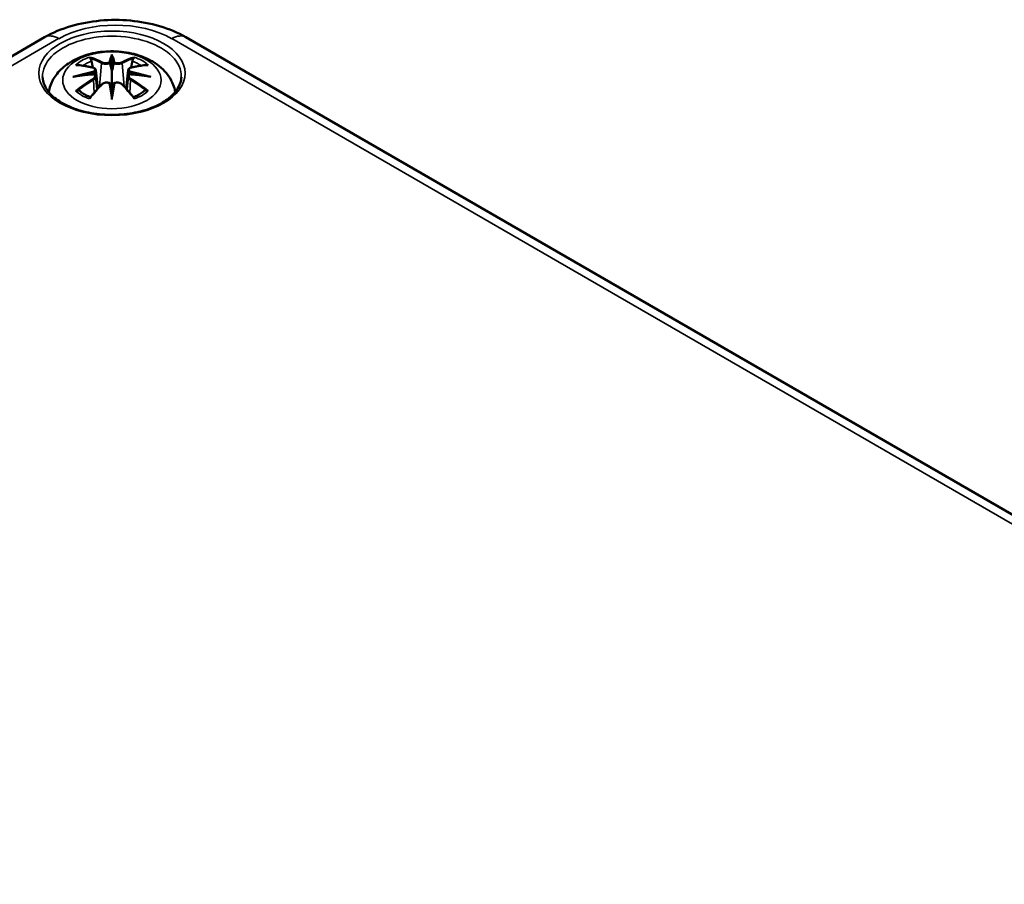
# Model space of a CAD drawing. Units: millimetres. Extents: x 0 to 420, y 0 to 297.
# Drawn here: x 88 to 114, y 84 to 107 of the extents above; entities that cross this region are included whole.
import ezdxf

# ---------------------------------------------------------------- set-up
doc = ezdxf.new("R2010")
doc.units = ezdxf.units.MM
doc.layers.add('Sichtbar (ISO)', color=7, linetype='Continuous', lineweight=50)
doc.layers.add('Sichtbar schmal (ISO)', color=7, linetype='Continuous', lineweight=35)

msp = doc.modelspace()

# ---------------------------------------------------------------- linework, layer by layer
at = {"layer": 'Sichtbar (ISO)'}
for p, q in [((64.113, 92.865), (88.331, 106.848)), ((92.096, 106.848), (144.776, 76.433)), ((90.125, 106.312), (90.125, 105.952)), ((89.696, 105.974), (89.749, 105.482)), ((90.555, 105.974), (90.502, 105.482)), ((89.696, 105.802), (89.732, 105.463)), ((90.555, 105.802), (90.519, 105.463)), ((90.125, 105.325), (90.125, 105.389))]:
    msp.add_line(p, q, dxfattribs=at)
for centre, major_axis, ratio, start_param, end_param in [((90.041, 106.427), (-0.129, 0.618), 0.036814, 2.026405, 2.439082), ((90.209, 106.427), (-0.129, -0.618), 0.036814, 0.70251, 1.115188), ((89.548, 106.142), (0.011, -0.684), 0.166237, 1.145796, 1.219537), ((90.703, 106.142), (0.011, 0.684), 0.166237, 1.922055, 1.995797), ((90.041, 105.76), (0.131, -0.605), 0.006801, 0.908218, 1.320895), ((90.209, 105.76), (0.131, 0.605), 0.006801, 1.820698, 2.233375)]:
    msp.add_ellipse(centre, major_axis=major_axis, ratio=ratio, start_param=start_param, end_param=end_param, dxfattribs=at)
for points, knots in [([(88.331, 106.848), (88.548, 106.973), (88.785, 107.071), (89.284, 107.218), (89.546, 107.266), (90.078, 107.315), (90.349, 107.315), (90.882, 107.266), (91.144, 107.218), (91.643, 107.071), (91.88, 106.973), (92.096, 106.848)], [0, 0, 0, 0, 0.314159, 0.314159, 0.628319, 0.628319, 0.942478, 0.942478, 1.256637, 1.256637, 1.570796, 1.570796, 1.570796, 1.570796]), ([(88.44, 105.392), (88.451, 105.451), (88.466, 105.509), (88.529, 105.681), (88.591, 105.786), (88.751, 105.988), (88.855, 106.078), (89.107, 106.248), (89.261, 106.318), (89.595, 106.424), (89.778, 106.457), (90.144, 106.482), (90.328, 106.473), (90.688, 106.416), (90.864, 106.367), (91.195, 106.219), (91.352, 106.122), (91.597, 105.88), (91.694, 105.746), (91.78, 105.524), (91.799, 105.459), (91.81, 105.392)], [4.027614, 4.027614, 4.027614, 4.027614, 4.133136, 4.133136, 4.357122, 4.357122, 4.636026, 4.636026, 4.993797, 4.993797, 5.383142, 5.383142, 5.767473, 5.767473, 6.153925, 6.153925, 6.539044, 6.539044, 6.848534, 6.848534, 6.96796, 6.96796, 6.96796, 6.96796]), ([(89.553, 106.281), (89.552, 106.282), (89.551, 106.283), (89.546, 106.29), (89.543, 106.296), (89.537, 106.31), (89.534, 106.317), (89.532, 106.321), (89.532, 106.321), (89.532, 106.321)], [0.05525613, 0.05525613, 0.05525613, 0.05525613, 0.05672679, 0.05672679, 0.06404295, 0.06404295, 0.07427675, 0.07427675, 0.07452176, 0.07452176, 0.07452176, 0.07452176]), ([(89.553, 106.281), (89.553, 106.28), (89.554, 106.278), (89.562, 106.268), (89.568, 106.254), (89.576, 106.233), (89.58, 106.221), (89.582, 106.211)], [0.03721232, 0.03721232, 0.03721232, 0.03721232, 0.03823639, 0.03823639, 0.04585762, 0.04585762, 0.05210577, 0.05210577, 0.05210577, 0.05210577]), ([(90.125, 106.391), (90.125, 106.39), (90.125, 106.39), (90.125, 106.37), (90.125, 106.345), (90.125, 106.324), (90.125, 106.32), (90.125, 106.315), (90.125, 106.314), (90.125, 106.312)], [-0.02418649, -0.02418649, -0.02418649, -0.02418649, -0.02384234, -0.02384234, -0.00425843, -0.00425843, -0.00098565, -0.00098565, 0, 0, 0, 0]), ([(90.669, 106.211), (90.671, 106.221), (90.674, 106.233), (90.682, 106.254), (90.689, 106.268), (90.696, 106.278), (90.697, 106.28), (90.698, 106.281)], [0.0701982, 0.0701982, 0.0701982, 0.0701982, 0.07644635, 0.07644635, 0.08406758, 0.08406758, 0.08509165, 0.08509165, 0.08509165, 0.08509165]), ([(90.719, 106.321), (90.719, 106.321), (90.719, 106.321), (90.717, 106.317), (90.714, 106.31), (90.707, 106.295), (90.703, 106.288), (90.699, 106.282), (90.698, 106.281), (90.698, 106.281)], [-0.0002133, -0.0002133, -0.0002133, -0.0002133, 0, 0, 0.00914203, 0.00914203, 0.01622314, 0.01622314, 0.01656702, 0.01656702, 0.01656702, 0.01656702]), ([(89.16, 106.106), (89.16, 106.106), (89.16, 106.106), (89.17, 106.108), (89.179, 106.109), (89.189, 106.108)], [-0.000213151, -0.000213151, -0.000213151, -0.000213151, 0, 0, 0.006020995, 0.006020995, 0.006020995, 0.006020995]), ([(89.189, 106.108), (89.217, 106.106), (89.245, 106.104), (89.302, 106.098), (89.331, 106.095), (89.388, 106.087), (89.417, 106.082), (89.476, 106.072), (89.505, 106.066), (89.564, 106.054), (89.593, 106.047), (89.623, 106.04)], [2.7936645, 2.7936645, 2.7936645, 2.7936645, 2.8281249, 2.8281249, 2.8625854, 2.8625854, 2.8970458, 2.8970458, 2.9315063, 2.9315063, 2.9659667, 2.9659667, 2.9659667, 2.9659667]), ([(89.623, 106.04), (89.63, 106.039), (89.637, 106.036), (89.651, 106.031), (89.657, 106.028), (89.669, 106.02), (89.674, 106.016), (89.683, 106.006), (89.687, 106), (89.693, 105.987), (89.695, 105.981), (89.696, 105.974)], [0.16533437, 0.16533437, 0.16533437, 0.16533437, 0.16998691, 0.16998691, 0.17463945, 0.17463945, 0.17929198, 0.17929198, 0.18394452, 0.18394452, 0.18859706, 0.18859706, 0.18859706, 0.18859706]), ([(90.077, 106.154), (90.077, 106.157), (90.076, 106.16), (90.073, 106.166), (90.071, 106.168), (90.066, 106.173), (90.064, 106.174), (90.059, 106.177), (90.056, 106.178), (90.053, 106.179), (90.053, 106.179), (90.053, 106.179)], [0, 0, 0, 0, 0.001839132, 0.001839132, 0.003776606, 0.003776606, 0.005601033, 0.005601033, 0.007464701, 0.007464701, 0.007505488, 0.007505488, 0.007505488, 0.007505488]), ([(90.125, 105.952), (90.125, 105.897), (90.125, 105.842), (90.125, 105.666), (90.125, 105.521), (90.125, 105.389)], [-16.8919072, -16.8919072, -16.8919072, -16.8919072, -16.8584313, -16.8584313, -16.7730823, -16.7730823, -16.7730823, -16.7730823]), ([(90.174, 106.154), (90.174, 106.154), (90.174, 106.154), (90.173, 106.153), (90.173, 106.152), (90.173, 106.151)], [0.012532802, 0.012532802, 0.012532802, 0.012532802, 0.012775146, 0.012775146, 0.014086245, 0.014086245, 0.014086245, 0.014086245]), ([(90.198, 106.179), (90.198, 106.179), (90.197, 106.179), (90.195, 106.178), (90.192, 106.177), (90.187, 106.174), (90.184, 106.173), (90.18, 106.168), (90.178, 106.166), (90.175, 106.16), (90.174, 106.157), (90.174, 106.154)], [-0.000040907, -0.000040907, -0.000040907, -0.000040907, 0, 0, 0.001869145, 0.001869145, 0.003698934, 0.003698934, 0.005642101, 0.005642101, 0.007486638, 0.007486638, 0.007486638, 0.007486638]), ([(90.555, 105.974), (90.556, 105.981), (90.557, 105.987), (90.563, 106), (90.567, 106.006), (90.577, 106.016), (90.582, 106.02), (90.594, 106.028), (90.6, 106.031), (90.613, 106.036), (90.62, 106.039), (90.628, 106.04)], [0.14207168, 0.14207168, 0.14207168, 0.14207168, 0.14672422, 0.14672422, 0.15137675, 0.15137675, 0.15602929, 0.15602929, 0.16068183, 0.16068183, 0.16533437, 0.16533437, 0.16533437, 0.16533437]), ([(90.628, 106.04), (90.657, 106.047), (90.687, 106.054), (90.746, 106.066), (90.775, 106.072), (90.833, 106.082), (90.862, 106.087), (90.92, 106.095), (90.949, 106.098), (91.006, 106.104), (91.034, 106.106), (91.062, 106.108)], [3.3172186, 3.3172186, 3.3172186, 3.3172186, 3.351679, 3.351679, 3.3861395, 3.3861395, 3.4205999, 3.4205999, 3.4550604, 3.4550604, 3.4895209, 3.4895209, 3.4895209, 3.4895209]), ([(91.062, 106.108), (91.071, 106.109), (91.081, 106.108), (91.091, 106.106), (91.091, 106.106), (91.091, 106.106)], [0.067360952, 0.067360952, 0.067360952, 0.067360952, 0.074277719, 0.074277719, 0.074522912, 0.074522912, 0.074522912, 0.074522912]), ([(91.974, 105.796), (91.971, 105.682), (91.933, 105.567), (91.789, 105.354), (91.69, 105.257), (91.443, 105.085), (91.297, 105.011), (90.969, 104.891), (90.788, 104.846), (90.407, 104.789), (90.208, 104.778), (89.814, 104.792), (89.619, 104.817), (89.253, 104.9), (89.083, 104.957), (88.784, 105.099), (88.656, 105.182), (88.453, 105.363), (88.379, 105.461), (88.297, 105.639), (88.279, 105.717), (88.277, 105.796)], [2.368537, 2.368537, 2.368537, 2.368537, 2.728329, 2.728329, 3.051528, 3.051528, 3.362611, 3.362611, 3.674298, 3.674298, 3.987467, 3.987467, 4.301026, 4.301026, 4.613715, 4.613715, 4.924788, 4.924788, 5.23766, 5.23766, 5.485444, 5.485444, 5.485444, 5.485444]), ([(89.087, 105.791), (89.088, 105.791), (89.089, 105.792), (89.126, 105.802), (89.16, 105.809), (89.189, 105.814)], [-0.02418649, -0.02418649, -0.02418649, -0.02418649, -0.02384234, -0.02384234, -0.01301311, -0.01301311, -0.01301311, -0.01301311]), ([(89.651, 105.864), (89.619, 105.862), (89.588, 105.86), (89.526, 105.855), (89.495, 105.853), (89.433, 105.847), (89.403, 105.843), (89.341, 105.836), (89.311, 105.832), (89.25, 105.823), (89.22, 105.819), (89.189, 105.814)], [3.2877884, 3.2877884, 3.2877884, 3.2877884, 3.3174381, 3.3174381, 3.3470878, 3.3470878, 3.3767375, 3.3767375, 3.4063873, 3.4063873, 3.436037, 3.436037, 3.436037, 3.436037]), ([(89.642, 105.942), (89.642, 105.942), (89.642, 105.942), (89.644, 105.94), (89.645, 105.939), (89.648, 105.934), (89.65, 105.932), (89.653, 105.927), (89.654, 105.924), (89.656, 105.918), (89.657, 105.915), (89.658, 105.912)], [-0.000040907, -0.000040907, -0.000040907, -0.000040907, 0, 0, 0.001869145, 0.001869145, 0.003698934, 0.003698934, 0.005642102, 0.005642102, 0.007486638, 0.007486638, 0.007486638, 0.007486638]), ([(89.654, 105.863), (89.653, 105.863), (89.652, 105.864), (89.65, 105.864), (89.648, 105.863), (89.645, 105.862), (89.644, 105.86), (89.642, 105.858), (89.642, 105.858), (89.642, 105.858)], [0.002623384, 0.002623384, 0.002623384, 0.002623384, 0.003776606, 0.003776606, 0.005601033, 0.005601033, 0.007464701, 0.007464701, 0.007505488, 0.007505488, 0.007505488, 0.007505488]), ([(89.654, 105.863), (89.658, 105.86), (89.663, 105.857), (89.67, 105.851), (89.674, 105.847), (89.681, 105.84), (89.684, 105.835), (89.689, 105.827), (89.691, 105.822), (89.694, 105.812), (89.695, 105.807), (89.696, 105.802)], [0.1225087, 0.1225087, 0.1225087, 0.1225087, 0.12578722, 0.12578722, 0.12906573, 0.12906573, 0.13234425, 0.13234425, 0.13562276, 0.13562276, 0.13890128, 0.13890128, 0.13890128, 0.13890128]), ([(89.658, 105.912), (89.658, 105.912), (89.658, 105.912), (89.658, 105.911), (89.658, 105.91), (89.658, 105.908)], [0.012532802, 0.012532802, 0.012532802, 0.012532802, 0.012775146, 0.012775146, 0.014086245, 0.014086245, 0.014086245, 0.014086245]), ([(90.555, 105.802), (90.555, 105.807), (90.557, 105.812), (90.56, 105.822), (90.562, 105.827), (90.567, 105.835), (90.57, 105.84), (90.577, 105.847), (90.58, 105.851), (90.588, 105.857), (90.592, 105.86), (90.597, 105.863)], [0.35710183, 0.35710183, 0.35710183, 0.35710183, 0.36038035, 0.36038035, 0.36365886, 0.36365886, 0.36693738, 0.36693738, 0.37021589, 0.37021589, 0.37349441, 0.37349441, 0.37349441, 0.37349441]), ([(90.593, 105.912), (90.593, 105.915), (90.594, 105.918), (90.597, 105.924), (90.598, 105.927), (90.601, 105.932), (90.602, 105.934), (90.606, 105.939), (90.607, 105.94), (90.609, 105.942), (90.609, 105.942), (90.609, 105.942)], [0, 0, 0, 0, 0.001839132, 0.001839132, 0.003776606, 0.003776606, 0.005601033, 0.005601033, 0.007464701, 0.007464701, 0.007505488, 0.007505488, 0.007505488, 0.007505488]), ([(90.609, 105.858), (90.609, 105.858), (90.609, 105.858), (90.607, 105.86), (90.606, 105.862), (90.602, 105.863), (90.601, 105.864), (90.599, 105.864), (90.598, 105.863), (90.597, 105.863)], [-0.000040907, -0.000040907, -0.000040907, -0.000040907, 0, 0, 0.001869145, 0.001869145, 0.003698934, 0.003698934, 0.004855544, 0.004855544, 0.004855544, 0.004855544]), ([(91.061, 105.814), (91.031, 105.819), (91.001, 105.823), (90.94, 105.832), (90.909, 105.836), (90.848, 105.843), (90.817, 105.847), (90.756, 105.853), (90.725, 105.855), (90.663, 105.86), (90.631, 105.862), (90.6, 105.864)], [2.8471483, 2.8471483, 2.8471483, 2.8471483, 2.876798, 2.876798, 2.9064478, 2.9064478, 2.9360975, 2.9360975, 2.9657472, 2.9657472, 2.9953969, 2.9953969, 2.9953969, 2.9953969]), ([(91.061, 105.814), (91.09, 105.809), (91.125, 105.802), (91.162, 105.792), (91.163, 105.791), (91.164, 105.791)], [-0.02286208, -0.02286208, -0.02286208, -0.02286208, 0, 0, 0.00072655, 0.00072655, 0.00072655, 0.00072655]), ([(89.23, 105.433), (89.228, 105.433), (89.227, 105.433), (89.219, 105.433), (89.211, 105.432), (89.189, 105.429), (89.174, 105.426), (89.16, 105.421), (89.16, 105.421), (89.16, 105.421)], [0.05525664, 0.05525664, 0.05525664, 0.05525664, 0.05672921, 0.05672921, 0.06404696, 0.06404696, 0.07427772, 0.07427772, 0.07452291, 0.07452291, 0.07452291, 0.07452291]), ([(89.23, 105.433), (89.231, 105.433), (89.232, 105.433), (89.244, 105.433), (89.254, 105.43), (89.265, 105.424), (89.268, 105.422), (89.27, 105.419)], [0.03721232, 0.03721232, 0.03721232, 0.03721232, 0.03823639, 0.03823639, 0.04585762, 0.04585762, 0.04849699, 0.04849699, 0.04849699, 0.04849699]), ([(89.544, 105.24), (89.564, 105.266), (89.584, 105.291), (89.625, 105.34), (89.646, 105.364), (89.687, 105.412), (89.707, 105.435), (89.748, 105.482), (89.769, 105.504), (89.81, 105.549), (89.831, 105.571), (89.852, 105.593)], [2.8000643, 2.8000643, 2.8000643, 2.8000643, 2.8332448, 2.8332448, 2.8664253, 2.8664253, 2.8996057, 2.8996057, 2.9327862, 2.9327862, 2.9659667, 2.9659667, 2.9659667, 2.9659667]), ([(89.852, 105.593), (89.862, 105.603), (89.874, 105.612), (89.902, 105.627), (89.916, 105.633), (89.948, 105.641), (89.964, 105.643), (89.997, 105.644), (90.013, 105.642), (90.044, 105.635), (90.059, 105.629), (90.072, 105.622)], [0.16533437, 0.16533437, 0.16533437, 0.16533437, 0.17389707, 0.17389707, 0.18245978, 0.18245978, 0.19102249, 0.19102249, 0.19958519, 0.19958519, 0.2081479, 0.2081479, 0.2081479, 0.2081479]), ([(90.053, 105.621), (90.053, 105.621), (90.053, 105.621), (90.056, 105.622), (90.059, 105.623), (90.064, 105.624), (90.066, 105.623), (90.071, 105.622), (90.073, 105.621), (90.076, 105.619), (90.077, 105.617), (90.077, 105.615)], [-0.000040907, -0.000040907, -0.000040907, -0.000040907, 0, 0, 0.001869145, 0.001869145, 0.003698934, 0.003698934, 0.005642101, 0.005642101, 0.007486638, 0.007486638, 0.007486638, 0.007486638]), ([(90.077, 105.615), (90.077, 105.615), (90.077, 105.614), (90.077, 105.613), (90.078, 105.612), (90.078, 105.611)], [0.012532802, 0.012532802, 0.012532802, 0.012532802, 0.012775146, 0.012775146, 0.014086245, 0.014086245, 0.014086245, 0.014086245]), ([(90.174, 105.615), (90.174, 105.617), (90.175, 105.619), (90.178, 105.621), (90.18, 105.622), (90.184, 105.623), (90.187, 105.624), (90.192, 105.623), (90.195, 105.622), (90.197, 105.621), (90.198, 105.621), (90.198, 105.621)], [0, 0, 0, 0, 0.001839132, 0.001839132, 0.003776606, 0.003776606, 0.005601033, 0.005601033, 0.007464701, 0.007464701, 0.007505488, 0.007505488, 0.007505488, 0.007505488]), ([(90.179, 105.622), (90.192, 105.629), (90.207, 105.635), (90.238, 105.642), (90.254, 105.644), (90.287, 105.643), (90.303, 105.641), (90.334, 105.633), (90.349, 105.627), (90.376, 105.612), (90.389, 105.603), (90.399, 105.593)], [0.12252084, 0.12252084, 0.12252084, 0.12252084, 0.13108355, 0.13108355, 0.13964625, 0.13964625, 0.14820896, 0.14820896, 0.15677166, 0.15677166, 0.16533437, 0.16533437, 0.16533437, 0.16533437]), ([(90.399, 105.593), (90.42, 105.571), (90.44, 105.549), (90.482, 105.504), (90.502, 105.482), (90.544, 105.435), (90.564, 105.412), (90.605, 105.364), (90.626, 105.34), (90.666, 105.291), (90.687, 105.266), (90.707, 105.24)], [3.3172186, 3.3172186, 3.3172186, 3.3172186, 3.3503991, 3.3503991, 3.3835796, 3.3835796, 3.4167601, 3.4167601, 3.4499405, 3.4499405, 3.483121, 3.483121, 3.483121, 3.483121]), ([(90.981, 105.419), (90.983, 105.422), (90.986, 105.424), (90.996, 105.43), (91.007, 105.433), (91.018, 105.433), (91.02, 105.433), (91.021, 105.433)], [0.07380845, 0.07380845, 0.07380845, 0.07380845, 0.07644635, 0.07644635, 0.08406758, 0.08406758, 0.08509165, 0.08509165, 0.08509165, 0.08509165]), ([(91.091, 105.421), (91.091, 105.421), (91.091, 105.421), (91.076, 105.426), (91.061, 105.429), (91.038, 105.433), (91.029, 105.433), (91.022, 105.433), (91.021, 105.433), (91.021, 105.433)], [-0.00021315, -0.00021315, -0.00021315, -0.00021315, 0, 0, 0.00914199, 0.00914199, 0.01622287, 0.01622287, 0.01656716, 0.01656716, 0.01656716, 0.01656716]), ([(89.554, 105.253), (89.535, 105.261), (89.516, 105.268), (89.475, 105.287), (89.453, 105.297), (89.411, 105.32), (89.391, 105.331), (89.352, 105.355), (89.334, 105.368), (89.301, 105.393), (89.285, 105.406), (89.27, 105.419)], [2.9435007, 2.9435007, 2.9435007, 2.9435007, 3.0117279, 3.0117279, 3.0980618, 3.0980618, 3.1843956, 3.1843956, 3.2707294, 3.2707294, 3.3570633, 3.3570633, 3.3570633, 3.3570633]), ([(89.532, 105.206), (89.532, 105.206), (89.532, 105.206), (89.534, 105.219), (89.537, 105.229), (89.542, 105.238), (89.543, 105.239), (89.544, 105.24)], [-0.0002133, -0.0002133, -0.0002133, -0.0002133, 0, 0, 0.00914203, 0.00914203, 0.0112954, 0.0112954, 0.0112954, 0.0112954]), ([(90.125, 105.191), (90.125, 105.192), (90.125, 105.193), (90.125, 105.25), (90.125, 105.294), (90.125, 105.317), (90.125, 105.321), (90.125, 105.324), (90.125, 105.324), (90.125, 105.325)], [-0.02418649, -0.02418649, -0.02418649, -0.02418649, -0.02384234, -0.02384234, -0.00425843, -0.00425843, -0.00098565, -0.00098565, 0, 0, 0, 0]), ([(90.981, 105.419), (90.966, 105.406), (90.95, 105.393), (90.916, 105.368), (90.898, 105.355), (90.86, 105.331), (90.84, 105.32), (90.798, 105.297), (90.776, 105.287), (90.735, 105.268), (90.716, 105.261), (90.697, 105.253)], [1.3553257, 1.3553257, 1.3553257, 1.3553257, 1.4416595, 1.4416595, 1.5279934, 1.5279934, 1.6143272, 1.6143272, 1.7006611, 1.7006611, 1.7688882, 1.7688882, 1.7688882, 1.7688882]), ([(90.707, 105.24), (90.708, 105.239), (90.709, 105.237), (90.714, 105.228), (90.717, 105.219), (90.719, 105.206), (90.719, 105.206), (90.719, 105.206)], [0.06130162, 0.06130162, 0.06130162, 0.06130162, 0.06404295, 0.06404295, 0.07427675, 0.07427675, 0.07452176, 0.07452176, 0.07452176, 0.07452176])]:
    msp.add_open_spline(points, degree=3, knots=knots, dxfattribs=at)
for points, weights in [([(89.615, 106.042), (89.599, 106.123), (89.582, 106.211)], [1.01250885713, 1.00948357397, 1.00488362486]), ([(90.669, 106.211), (90.651, 106.123), (90.635, 106.042)], [1.00488362486, 1.00948357397, 1.01250885713])]:
    msp.add_rational_spline(points, weights, degree=2, dxfattribs=at)
for points in [[(90.078, 106.151), (90.078, 106.152), (90.077, 106.153), (90.077, 106.154)], [(90.592, 105.908), (90.592, 105.91), (90.592, 105.911), (90.593, 105.912)], [(90.173, 105.611), (90.173, 105.613), (90.173, 105.614), (90.174, 105.615)]]:
    msp.add_open_spline(points, degree=3, dxfattribs=at)
at = {"layer": 'Sichtbar schmal (ISO)'}
for p, q in [((64.488, 92.828), (88.706, 106.811)), ((91.721, 106.811), (144.401, 76.396)), ((89.85, 106.155), (89.797, 105.535)), ((90.401, 106.155), (90.454, 105.535)), ((89.632, 105.711), (89.652, 105.371)), ((90.619, 105.711), (90.599, 105.371))]:
    msp.add_line(p, q, dxfattribs=at)
for centre, major_axis, ratio, start_param, end_param in [((90.214, 105.94), (2.132, 0), 0.57735, 0.785398, 2.356194), ((90.125, 105.809), (-1.848, 0), 0.57735, 3.12925, 6.295528), ((88.706, 106.198), (-0.375, 0.65), 0.57735, 5.497787, 6.283185), ((91.721, 106.198), (0.375, 0.65), 0.57735, 0, 0.785398), ((90.125, 105.764), (1.134, 0), 0.57735, 2.121805, 2.590584), ((90.125, 105.722), (1.006, 0), 0.57735, 2.141715, 2.451267), ((89.967, 103.226), (-0.987, 3.09), 0.518745, 5.783918, 5.964528), ((89.948, 103.22), (-0.979, 3.067), 0.518745, 5.783918, 5.944526), ((90.563, 103.318), (-0.301, 3.205), 0.170279, 0.272528, 0.45164), ((90.584, 103.32), (-0.299, 3.18), 0.170279, 0.329778, 0.454842), ((89.688, 103.318), (0.301, 3.205), 0.170279, 5.831545, 6.010657), ((89.667, 103.32), (0.299, 3.18), 0.170279, 5.828343, 5.953407), ((90.284, 103.226), (0.987, 3.09), 0.518745, 0.318658, 0.499267), ((90.303, 103.22), (0.979, 3.067), 0.518745, 0.338659, 0.499267), ((90.125, 105.722), (1.006, 0), 0.57735, 0.690325, 0.999878), ((90.125, 105.764), (1.134, 0), 0.57735, 0.551009, 1.019788), ((90.237, 103.382), (2.227, -2.36), 0.614647, 2.385072, 2.565681), ((89.617, 106.016), (0.0059, 0.0243), 0.57364, 0, 0.662201), ((89.87, 106.162), (-0.012, -0.0219), 0.750571, 3.869581, 5.380428), ((90.381, 106.162), (0.012, -0.0219), 0.750571, 0.902757, 2.413604), ((90.633, 106.016), (-0.0059, 0.0243), 0.57364, 5.620985, 6.283185), ((90.014, 103.382), (2.227, 2.36), 0.614647, 0.575911, 0.75652), ((90.164, 103.087), (-3.156, -0.637), 0.901293, 4.695669, 4.874781), ((90.164, 103.592), (3.196, -0.387), 0.700782, 1.818792, 1.997904), ((90.237, 103.199), (-1.852, -2.663), 0.715286, 4.14995, 4.330559), ((90.251, 103.19), (1.838, 2.643), 0.715286, 1.008357, 1.168965), ((90.165, 103.078), (3.131, 0.632), 0.901293, 1.550875, 1.659536), ((89.617, 105.721), (0.0128, -0.0214), 0.372653, 0.880106, 2.390953), ((90.085, 103.078), (3.131, -0.632), 0.901293, 1.482056, 1.590718), ((90.087, 103.087), (-3.156, 0.637), 0.901293, 4.549997, 4.729109), ((90.087, 103.592), (3.196, 0.387), 0.700782, 1.143689, 1.322801), ((90.633, 105.721), (-0.0128, -0.0214), 0.372653, 3.892233, 5.403079), ((90, 103.19), (1.838, -2.643), 0.715286, 1.972628, 2.133236), ((90.014, 103.199), (-1.852, 2.663), 0.715286, 5.094219, 5.274828), ((89.967, 103.355), (1.437, 2.909), 0.418106, 0.921025, 1.101634), ((89.87, 105.575), (-0.018, 0.0173), 0.549585, 5.296472, 6.283185), ((90.563, 103.362), (0.616, -3.16), 0.030233, 3.909943, 4.089055), ((90.584, 103.366), (-0.611, 3.135), 0.030233, 0.765148, 0.890212), ((89.688, 103.362), (0.616, 3.16), 0.030233, 5.335723, 5.514835), ((89.667, 103.366), (-0.611, -3.135), 0.030233, 2.251381, 2.376444), ((90.381, 105.575), (0.018, 0.0173), 0.549585, 0, 0.986713), ((90.284, 103.355), (1.437, -2.909), 0.418106, 2.039958, 2.220567), ((90.125, 105.764), (-1.134, 0), 0.57735, 0.551009, 1.019788), ((90.125, 105.764), (-1.134, 0), 0.57735, 2.121805, 2.590584)]:
    msp.add_ellipse(centre, major_axis=major_axis, ratio=ratio, start_param=start_param, end_param=end_param, dxfattribs=at)
for centre, major_axis in [((90.125, 105.889), (1.948, 0)), ((90.125, 105.704), (1.312, 0))]:
    msp.add_ellipse(centre, major_axis=major_axis, ratio=0.57735, dxfattribs=at)
for points, knots in [([(89.613, 106.037), (89.62, 106.036), (89.627, 106.033), (89.642, 106.027), (89.65, 106.022), (89.663, 106.008), (89.667, 105.999), (89.668, 105.976), (89.662, 105.962), (89.648, 105.947), (89.645, 105.944), (89.642, 105.942)], [0.16533437, 0.16533437, 0.16533437, 0.16533437, 0.17053611, 0.17053611, 0.1788589, 0.1788589, 0.18967853, 0.18967853, 0.20374404, 0.20374404, 0.2066302, 0.2066302, 0.2066302, 0.2066302]), ([(89.658, 105.908), (89.665, 105.913), (89.67, 105.918), (89.689, 105.938), (89.697, 105.955), (89.696, 105.971), (89.696, 105.972), (89.696, 105.974)], [-0.20860969, -0.20860969, -0.20860969, -0.20860969, -0.20374404, -0.20374404, -0.18967853, -0.18967853, -0.18859706, -0.18859706, -0.18859706, -0.18859706]), ([(89.85, 106.155), (89.884, 106.135), (89.949, 106.125), (90.033, 106.136), (90.058, 106.142), (90.078, 106.151)], [-0.16533437, -0.16533437, -0.16533437, -0.16533437, -0.13526757, -0.13526757, -0.12205905, -0.12205905, -0.12205905, -0.12205905]), ([(90.053, 106.179), (90.038, 106.174), (90.02, 106.17), (89.952, 106.161), (89.897, 106.168), (89.868, 106.184)], [0.12403853, 0.12403853, 0.12403853, 0.12403853, 0.13526757, 0.13526757, 0.16533437, 0.16533437, 0.16533437, 0.16533437]), ([(90.173, 106.151), (90.184, 106.146), (90.196, 106.142), (90.236, 106.132), (90.268, 106.129), (90.323, 106.131), (90.347, 106.135), (90.381, 106.145), (90.392, 106.15), (90.401, 106.155)], [-0.37394406, -0.37394406, -0.37394406, -0.37394406, -0.36682602, -0.36682602, -0.35162378, -0.35162378, -0.33872837, -0.33872837, -0.33066874, -0.33066874, -0.33066874, -0.33066874]), ([(90.383, 106.184), (90.375, 106.18), (90.365, 106.176), (90.337, 106.168), (90.316, 106.165), (90.27, 106.164), (90.243, 106.167), (90.212, 106.174), (90.205, 106.177), (90.198, 106.179)], [0.33066874, 0.33066874, 0.33066874, 0.33066874, 0.33872837, 0.33872837, 0.35162378, 0.35162378, 0.36682602, 0.36682602, 0.37196457, 0.37196457, 0.37196457, 0.37196457]), ([(90.555, 105.973), (90.554, 105.966), (90.555, 105.959), (90.563, 105.936), (90.575, 105.921), (90.592, 105.908)], [-0.14207168, -0.14207168, -0.14207168, -0.14207168, -0.13526757, -0.13526757, -0.12205905, -0.12205905, -0.12205905, -0.12205905]), ([(90.609, 105.942), (90.598, 105.952), (90.59, 105.962), (90.575, 106.001), (90.597, 106.028), (90.637, 106.037)], [0.12403853, 0.12403853, 0.12403853, 0.12403853, 0.13526757, 0.13526757, 0.16533437, 0.16533437, 0.16533437, 0.16533437]), ([(89.642, 105.858), (89.653, 105.851), (89.661, 105.841), (89.675, 105.801), (89.654, 105.764), (89.613, 105.74)], [0.12403853, 0.12403853, 0.12403853, 0.12403853, 0.13526757, 0.13526757, 0.16533437, 0.16533437, 0.16533437, 0.16533437]), ([(90.555, 105.802), (90.554, 105.796), (90.555, 105.789), (90.56, 105.766), (90.57, 105.75), (90.595, 105.727), (90.606, 105.718), (90.619, 105.711)], [-0.35710183, -0.35710183, -0.35710183, -0.35710183, -0.35162378, -0.35162378, -0.33872837, -0.33872837, -0.33066874, -0.33066874, -0.33066874, -0.33066874]), ([(90.637, 105.74), (90.627, 105.746), (90.617, 105.754), (90.596, 105.774), (90.588, 105.788), (90.581, 105.818), (90.585, 105.834), (90.599, 105.851), (90.604, 105.855), (90.609, 105.858)], [0.33066874, 0.33066874, 0.33066874, 0.33066874, 0.33872837, 0.33872837, 0.35162378, 0.35162378, 0.36682602, 0.36682602, 0.37196457, 0.37196457, 0.37196457, 0.37196457]), ([(89.868, 105.593), (89.873, 105.598), (89.879, 105.603), (89.895, 105.615), (89.907, 105.621), (89.936, 105.632), (89.954, 105.636), (89.997, 105.638), (90.02, 105.634), (90.045, 105.625), (90.049, 105.623), (90.053, 105.621)], [0.16533437, 0.16533437, 0.16533437, 0.16533437, 0.17053611, 0.17053611, 0.1788589, 0.1788589, 0.18967853, 0.18967853, 0.20374404, 0.20374404, 0.2066302, 0.2066302, 0.2066302, 0.2066302]), ([(90.198, 105.621), (90.213, 105.629), (90.231, 105.634), (90.299, 105.641), (90.354, 105.623), (90.383, 105.593)], [0.12403853, 0.12403853, 0.12403853, 0.12403853, 0.13526757, 0.13526757, 0.16533437, 0.16533437, 0.16533437, 0.16533437])]:
    msp.add_open_spline(points, degree=3, knots=knots, dxfattribs=at)
msp.add_open_spline([(89.632, 105.711), (89.673, 105.735), (89.699, 105.771), (89.696, 105.802)], degree=3, dxfattribs=at)

doc.saveas('drawing.dxf')
